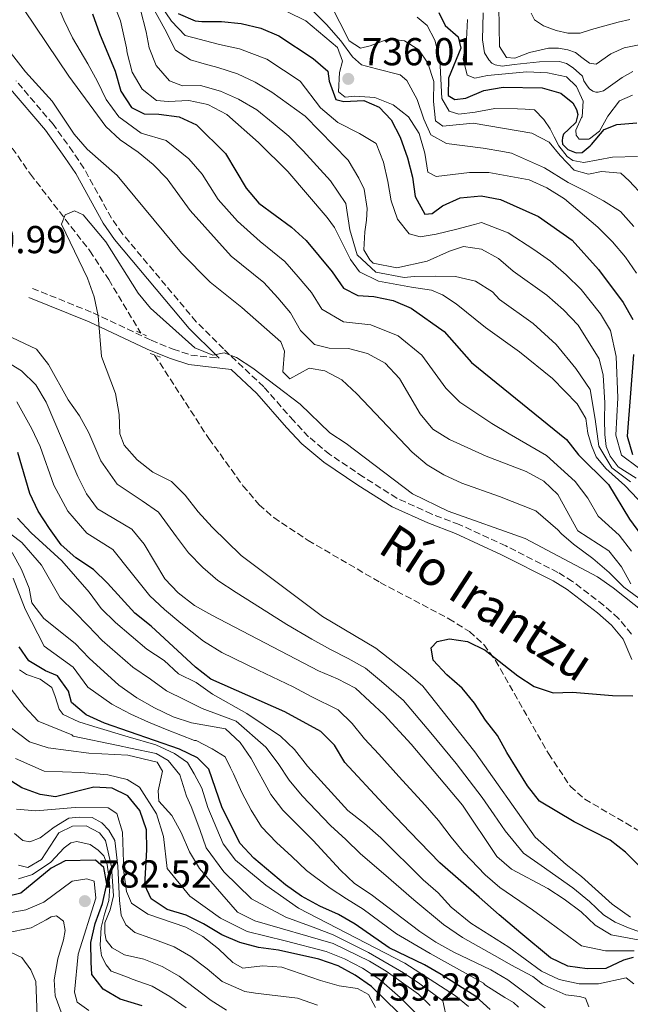
# Model space of a CAD drawing. Units: metres. Extents: x 576697 to 580133, y 4733485 to 4735837.
# Drawn here: x 577747 to 577904, y 4734245 to 4734498 of the extents above; entities that cross this region are included whole.
import ezdxf

# ---------------------------------------------------------------- set-up
doc = ezdxf.new("R2010")
doc.units = ezdxf.units.M
doc.header["$MEASUREMENT"] = 0
doc.linetypes.add('DGN Style 2', pattern=[1.7399219301090239, 1.043953158065414, -0.6959687720436097])
doc.linetypes.add('DGN Style 3', pattern=[2.435890702152634, 1.739921930109024, -0.6959687720436097])
for name, color, linetype, lineweight in [('Barranco lineal', 142, 'DGN Style 3', 13), ('Camino', 7, 'DGN Style 3', 0), ('Cota de punto acotado terreno', 7, 'Continuous', 0), ('Curva de nivel directora', 30, 'Continuous', 30), ('Curva de nivel intermedia', 30, 'Continuous', 0), ('Margen derecho', 7, 'Continuous', 0), ('Pontón-alcantarilla (pasos de agua)', 1, 'DGN Style 2', 0), ('Punto acotado terreno (símbolo)', 7, 'Continuous', 0), ('Texto de Cauce (lineal) pequeño', 142, 'Continuous', 0)]:
    doc.layers.add(name, color=color, linetype=linetype, lineweight=lineweight)
doc.styles.add('Style-Arial', font='arial.ttf')

# ---------------------------------------------------------------- blocks, each defined once
blk = doc.blocks.new('5PATER')
at = {"layer": 'Punto acotado terreno (símbolo)', "linetype": 'Continuous', "lineweight": 0}
h = blk.add_hatch(color=51, dxfattribs=at)
edge = h.paths.add_edge_path()
edge.add_ellipse((0, 0), major_axis=(-0.1095731443231308, -0.1110710700762829), ratio=0.9994222409660317, start_angle=0, end_angle=360)

msp = doc.modelspace()

# ---------------------------------------------------------------- linework, layer by layer
at = {"layer": 'Barranco lineal', "color": 142, "linetype": 'DGN Style 3', "lineweight": 13}
for points in [[(577696.7199999997, 4734537.539999999, 683.529999999999), (577703.3799999999, 4734526.15, 682.6399999999994), (577708.7400000002, 4734518.359999999, 682.429999999993), (577719.9299999997, 4734502.789999999, 682.4700000000012), (577735.4900000002, 4734478.960000001, 681.9400000000023), (577749.9100000003, 4734458.26, 680.6699999999983), (577765.2199999997, 4734438.51, 679.7700000000041), (577770.0800000001, 4734431.140000001, 679.320000000007), (577778.3499999996, 4734417.350000001, 678.4600000000064)], [(577781.8899999997, 4734411.720000001, 678.1000000000058), (577795.9000000004, 4734390.199999999, 676.7299999999959), (577804.6699999999, 4734378.08, 675.820000000007), (577808.8600000005, 4734373.210000001, 675.429999999993), (577812.5899999999, 4734369.869999999, 675.1199999999953), (577821.4500000002, 4734364.02, 674.5), (577840.04, 4734353.180000001, 673.8099999999977), (577857.6900000004, 4734343.859999999, 673.6300000000047), (577863.0499999998, 4734340.550000001, 673.4900000000052), (577866.75, 4734337.210000001, 673.320000000007), (577869.6900000004, 4734333.140000001, 673.1499999999943), (577883.3799999999, 4734309.16, 672.2100000000064), (577889.0099999999, 4734300.710000001, 671.5899999999965), (577892.7100000001, 4734297.439999999, 671.2599999999948), (577909.6399999997, 4734287.550000001, 670.279999999999)]]:
    msp.add_polyline3d(points, dxfattribs=at)
at = {"layer": 'Camino', "color": 7, "linetype": 'DGN Style 3', "lineweight": 0}
for points in [[(577904.7299999989, 4734339.869999999, 675.7899999999936), (577901.3999999985, 4734343.960000002, 675.7799999999991), (577897.61, 4734347.300000001, 675.7899999999936), (577889.5900000001, 4734353.480000001, 676.2100000000064), (577885.8099999981, 4734355.790000002, 676.4299999999931), (577872.3900000004, 4734362.59, 677.3600000000006), (577860.3799999984, 4734368.119999999, 678.3600000000006), (577853.2800000017, 4734370.810000001, 678.0399999999937), (577844.2800000006, 4734374.869999999, 678.3600000000006), (577835.6399999994, 4734380.37, 677.7200000000014), (577827.0499999997, 4734386.140000002, 677.6900000000024), (577821.579999998, 4734390.699999999, 677.820000000007), (577817.7299999989, 4734394.760000001, 678.0399999999937), (577810.030000001, 4734403.540000003, 679.0000000000001), (577799.6700000009, 4734413.27, 679.320000000007), (577792.6499999979, 4734420.279999999, 679.779999999999), (577773.5799999974, 4734442.950000001, 680.2799999999991), (577770.8000000013, 4734446.930000001, 680.5), (577763.7100000012, 4734459.770000001, 681.5599999999977), (577760.8700000005, 4734463.980000001, 681.5599999999977), (577755.7499999995, 4734471.100000001, 681.5599999999977), (577746.23, 4734482.290000003, 682.5200000000042)], [(577750.4099999998, 4734428.86, 681.1900000000024), (577766.0499999993, 4734422.590000001, 680.2200000000012), (577781.0199999983, 4734415.51, 678.779999999999), (577786.6499999987, 4734413.240000002, 679.2599999999949), (577791.2399999975, 4734411.700000001, 679.1199999999955), (577798.5699999989, 4734410.869999999, 679.100000000006)]]:
    msp.add_polyline3d(points, dxfattribs=at)
at = {"layer": 'Curva de nivel directora', "color": 30, "linetype": 'Continuous', "lineweight": 30, "flags": 128}
for points, elevation in [([(577787.9999999988, 4734499.619999999), (577792.3399999995, 4734497.699999999), (577794.0599999984, 4734497.540000001), (577799.1199999988, 4734497.51), (577804.1799999992, 4734497), (577809.3099999991, 4734495.830000001), (577813.9, 4734493.840000002), (577822.709999999, 4734488.020000001), (577826.5099999988, 4734484.76), (577826.8399999995, 4734482.16), (577828.6299999999, 4734477.450000001), (577830.6300000004, 4734477.000000002), (577835.7899999992, 4734477.180000001), (577839.7900000003, 4734475.460000002), (577842.859999999, 4734472.230000002), (577845.13, 4734467.770000001), (577847.0900000003, 4734462.5), (577848.3499999987, 4734457.510000001), (577849.0700000006, 4734452.52), (577851.5499999995, 4734447.980000001), (577853.4299999992, 4734448.119999999), (577856.0399999999, 4734450.09), (577860.5899999986, 4734452.16), (577866.0599999981, 4734452.66), (577870.9699999987, 4734451.730000001), (577880.7999999991, 4734447.400000001), (577889.4800000004, 4734441.279999999), (577896.2599999999, 4734433.76), (577902.63, 4734425.230000001), (577905.129999999, 4734420.900000001)], 725.0000000000001), ([(577855.1199999991, 4734499.880000001), (577856.7899999988, 4734496.52), (577860.1100000002, 4734493.609999999), (577860.7499999994, 4734490.710000004), (577857.6299999993, 4734482.970000002), (577857.5399999997, 4734478.510000001), (577859.2799999987, 4734477.460000002), (577862.0700000004, 4734477.820000002), (577866.7199999996, 4734479.770000001), (577871.6599999993, 4734480.650000002), (577881.72, 4734480.480000002), (577886.5199999989, 4734479.070000002), (577889.6799999994, 4734476.580000003), (577890.6099999994, 4734474.940000001), (577890.9600000002, 4734473.62), (577890.4100000003, 4734471.539999999), (577888.6199999999, 4734469.850000001), (577887.2299999996, 4734468.510000001)], 750.0000000000001), ([(577765.9199999997, 4734499.500000001), (577767.6799999988, 4734494.460000001), (577771.7099999988, 4734484.789999999), (577773.1900000006, 4734479.59), (577775.9800000002, 4734475.45), (577779.19, 4734473.760000001), (577783.0099999999, 4734473.710000002), (577788.190000001, 4734473.03)], 700.0000000000001), ([(577788.190000001, 4734473.03), (577792.7300000007, 4734470.949999999), (577800.1600000004, 4734463.580000003), (577805.5099999993, 4734454.620000001), (577808.7599999993, 4734450.810000002), (577817.1799999991, 4734444.660000001), (577820.9299999997, 4734441.150000001), (577827.6199999996, 4734433.100000001), (577830.5900000002, 4734428.95), (577834.2200000001, 4734427.01), (577838.42, 4734426.75), (577843.3300000007, 4734425.789999999), (577848.0400000003, 4734423.78), (577856.4800000002, 4734417.74), (577863.5500000002, 4734409.780000002), (577888.0399999988, 4734389.99), (577891.1199999988, 4734386.050000003), (577898.8100000002, 4734378.37), (577904.2100000003, 4734369.460000001), (577907.3399999996, 4734365.310000002)], 700.0000000000001), ([(577887.2299999996, 4734468.510000001), (577886.9900000005, 4734467.67), (577886.919999999, 4734466.840000001), (577887.0099999984, 4734466.020000001), (577888.3600000007, 4734464.630000004), (577890.5299999987, 4734463.750000002), (577892.0199999998, 4734463.850000001), (577894.0699999993, 4734465.54), (577894.4699999995, 4734465.930000001), (577897.6900000003, 4734469.750000001), (577901.0099999995, 4734471.029999999), (577906.1199999992, 4734471.480000001)], 750.0000000000001), ([(577905.2499999997, 4734411.880000002), (577903.6699999995, 4734390.810000001), (577905.0300000006, 4734386.15)], 725.0000000000001), ([(577905.1799999982, 4734256.650000001), (577902.6599999992, 4734255.970000002), (577898.1299999984, 4734253.87), (577893.3399999985, 4734253.730000001), (577888.3899999997, 4734254.460000004), (577883.8700000001, 4734256.640000002), (577876.2399999994, 4734262.949999999), (577870.7000000004, 4734267.680000001), (577865.4900000002, 4734272.240000002), (577855.4099999996, 4734281.050000003), (577847.6699999992, 4734289.060000001), (577840.7600000004, 4734296.250000002), (577830.9099999998, 4734306.850000001), (577828.2399999987, 4734311.300000001), (577824.7099999995, 4734314.850000001), (577815.4199999999, 4734319.890000001), (577796.4099999998, 4734328.320000002), (577792.4699999992, 4734331.400000002), (577780.9800000003, 4734341.920000001), (577776.7899999993, 4734345.300000001), (577769.7899999988, 4734353.050000002), (577766.1799999991, 4734356.51), (577761.6199999992, 4734359.550000002), (577757.8599999996, 4734362.84), (577754.7899999984, 4734367.109999999), (577751.8699999994, 4734371.560000001), (577749.7900000006, 4734376.11), (577746.6900000004, 4734386.66)], 700.0000000000001), ([(577910.7300000003, 4734276.330000003), (577903.2200000001, 4734283.820000002), (577899.2699999984, 4734286.890000001), (577890.0300000003, 4734291.609999999), (577881.0800000007, 4734296.949999999), (577877.9499999991, 4734300.830000003), (577872.6099999994, 4734309.41), (577870.2800000003, 4734313.84), (577867.1299999988, 4734317.720000001), (577864.2999999989, 4734322.15), (577861.0999999981, 4734325.99), (577857.190000001, 4734329.41), (577853.6399999993, 4734333.230000001), (577853.1099999996, 4734336.34), (577854.6999999988, 4734337.980000001), (577857.8599999994, 4734338.670000001), (577862.5499999988, 4734337.990000002), (577867.0500000004, 4734335.79), (577875.4399999991, 4734329.140000002), (577879.6500000001, 4734326.460000004), (577884.5899999999, 4734324.810000001), (577889.5900000001, 4734324.940000001), (577899.8299999994, 4734324.12), (577905.1, 4734324.039999999)], 675.0000000000001), ([(577868.3600000002, 4734243.300000003), (577864.6699999999, 4734246.670000001), (577855.7400000005, 4734252.310000001), (577851.3999999998, 4734254.830000001), (577842.2899999992, 4734259.199999999), (577833.5999999987, 4734265.27), (577829.2699999993, 4734267.78), (577824.4700000002, 4734269.91), (577819.7199999982, 4734272.490000002), (577815.6300000001, 4734275.37), (577807.4699999995, 4734282.210000004), (577803.9199999999, 4734286.03), (577799.2699999987, 4734295.210000002), (577795.9000000001, 4734305.140000001), (577792.9400000008, 4734308.04), (577788.3299999996, 4734310.279999999), (577769.0199999999, 4734316.990000002), (577764.3099999981, 4734319.130000001), (577760.4700000003, 4734322.32), (577759.6999999991, 4734325.250000001), (577756.9000000008, 4734329.130000001), (577753.7600000004, 4734330.480000001), (577749.4699999987, 4734333.050000002), (577746.9999999988, 4734336.619999999)], 725.0000000000001), ([(577844.6899999997, 4734242.54), (577837.7599999984, 4734249.210000002), (577833.5699999996, 4734252.109999999), (577829.22, 4734254.560000001), (577824.2099999987, 4734256.250000001), (577813.7799999993, 4734258.54), (577808.6599999985, 4734259.220000002), (577803.8399999995, 4734260.529999999), (577799.1999999993, 4734262.510000002), (577794.53, 4734265.359999999), (577790.0300000005, 4734267.550000002), (577785.169999999, 4734269.040000001), (577781.0299999994, 4734271.820000002), (577779.3699999988, 4734275.300000002), (577779.8799999984, 4734284.350000001), (577779.8099999991, 4734289.57), (577778.1199999994, 4734294.550000001), (577774.999999999, 4734298.27), (577770.9299999988, 4734300.25), (577766.2500000005, 4734300.500000001), (577756.3899999988, 4734298.04), (577752.3999999991, 4734298.630000002), (577747.6899999996, 4734300.34), (577734.0599999994, 4734308.9)], 750.0000000000001), ([(577778.7299999995, 4734244.260000002), (577773.0700000001, 4734245.939999999), (577768.6399999999, 4734248.550000001), (577765.7400000008, 4734252.29), (577765.5300000008, 4734255.470000001), (577765.4500000003, 4734260.550000002), (577766.5900000002, 4734265.42), (577768.4900000001, 4734270.58), (577769.619999999, 4734275.59), (577768.8599999989, 4734279.880000001), (577766.6900000008, 4734281.740000002), (577758.8499999997, 4734281.54), (577755.2699999991, 4734279.680000001), (577747.4399999992, 4734273.2), (577743.579999999, 4734272.279999999)], 775.0000000000001)]:
    msp.add_lwpolyline(points, dxfattribs=dict(at, elevation=elevation))
at = {"layer": 'Curva de nivel intermedia', "color": 30, "linetype": 'Continuous', "lineweight": 0, "flags": 128}
for points, elevation in [([(577756.57, 4734502.730000001), (577758.500000001, 4734497.960000001), (577760.7699999998, 4734493.369999997), (577764.6900000003, 4734486.650000001), (577767.2300000017, 4734482.109999999), (577769.4600000002, 4734477.5), (577772.6699999999, 4734472.980000001), (577778.4299999999, 4734468.84), (577784.8700000017, 4734466.900000001), (577790.7100000001, 4734462.24)], 695), ([(577770.5000000017, 4734504.49), (577773.0900000001, 4734497.730000001), (577774.6900000006, 4734490.789999999), (577774.8200000002, 4734489.499999999), (577776.1400000012, 4734484.53), (577778.6600000003, 4734480.09), (577782.3600000016, 4734477.179999999), (577785.3800000014, 4734476.960000002), (577790.7600000014, 4734477.21), (577795.6400000008, 4734476.199999999), (577800.5400000004, 4734473.59), (577808.690000002, 4734466.38), (577816.2100000012, 4734458.91), (577826.35, 4734447.079999999), (577828.260000001, 4734444.5), (577832.3600000005, 4734436.270000001), (577834.7300000021, 4734433.149999999), (577839.5700000012, 4734430.74), (577848.0500000013, 4734429.210000001), (577853.2000000012, 4734428.449999999), (577856.0399999999, 4734427.170000001), (577859.5500000014, 4734424.899999999), (577867.1599999999, 4734418.779999999), (577875.9000000019, 4734412.529999998), (577884.4000000021, 4734405.689999999), (577890.7700000001, 4734399.170000001), (577892.9800000008, 4734395.38), (577893.5400000018, 4734391.58), (577894.4100000013, 4734388.439999999), (577895.6200000005, 4734385.480000001), (577898.1500000008, 4734382.529999999), (577903.0200000012, 4734378.119999999), (577908.0000000012, 4734372.939999999)], 705), ([(577748.2900000007, 4734500.580000001), (577759.7800000019, 4734483.449999998), (577769.3600000018, 4734470.509999999), (577773.0000000007, 4734467.08), (577777.6800000012, 4734463.92), (577781.5599999992, 4734460.77), (577785.1500000012, 4734457.050000001), (577791.0400000009, 4734448.87), (577801.5900000009, 4734437.17), (577810.0600000002, 4734430.4), (577813.650000002, 4734426.439999999), (577816.9400000023, 4734422.57), (577819.4600000011, 4734418.050000001), (577823.1300000013, 4734414.439999999), (577826.8399999995, 4734413.509999999), (577831.8799999999, 4734413.410000001), (577836.7200000013, 4734412.15), (577841.2699999998, 4734409.59), (577844.9600000002, 4734405.65), (577850.3400000002, 4734396.56), (577853.6200000015, 4734392.599999999), (577857.8799999994, 4734389.970000001), (577867.3299999998, 4734385.690000001), (577877.6299999995, 4734381.759999999), (577882.1400000001, 4734379.289999999), (577885.77, 4734375.84), (577890.900000002, 4734366.449999999), (577898.8900000006, 4734361.329999999), (577902.1400000005, 4734357.25), (577904.6100000005, 4734352.810000001)], 690), ([(577778.2900000014, 4734500.569999999), (577779.7399999998, 4734494.92), (577780.5300000011, 4734490.730000001), (577782.3400000016, 4734486.189999999), (577785.7200000011, 4734482.259999999), (577789.0500000016, 4734480.989999999), (577793.6900000018, 4734481.05), (577798.8500000006, 4734479.640000001), (577803.5300000011, 4734477.55), (577808.2000000003, 4734474.82), (577812.4299999994, 4734471.409999999), (577816.4600000016, 4734468.029999999), (577820.190000002, 4734464.270000001), (577827.2500000009, 4734456.57), (577831.130000001, 4734450.73), (577832.1600000014, 4734443.970000001), (577834.0800000015, 4734437.54), (577838.8700000015, 4734433.050000002)], 710.0000000000001), ([(577781.3300000012, 4734501.329999999), (577784.5600000012, 4734495.580000001), (577787.3000000014, 4734490.149999999), (577791.1400000014, 4734487.720000001), (577794.6399999995, 4734486.609999998), (577798.1599999999, 4734485.699999999), (577803.3000000009, 4734484.09), (577807.8099999992, 4734481.92), (577812.1100000018, 4734479.369999999), (577820.6799999994, 4734473.199999999), (577831.7800000015, 4734461.829999999), (577834.5199999996, 4734457.27), (577835.9099999999, 4734454.390000001), (577836.6400000008, 4734449.429999999), (577836.5200000001, 4734446.440000001), (577836.0700000008, 4734443.449999999), (577835.8000000004, 4734438.81), (577837.3400000005, 4734436.179999999), (577838.1800000009, 4734435.359999998), (577844.3299999998, 4734434.12), (577852.0999999993, 4734435.899999999), (577857.8600000016, 4734438.470000001), (577861.4600000002, 4734439.63), (577866.1200000006, 4734438.970000001), (577870.4600000014, 4734436.539999999), (577874.2600000012, 4734433.279999999), (577882.9600000004, 4734427.079999999), (577887.2699999999, 4734423.359999999), (577890.9900000015, 4734419.41), (577896.4200000007, 4734410.749999999), (577897.4600000001, 4734406.56), (577897.9000000004, 4734399.439999999), (577897.7999999998, 4734395.119999998), (577897.8500000013, 4734391.31), (577898.2300000011, 4734388.17)], 715.0000000000001), ([(577783.3099999994, 4734501.949999998), (577786.2799999999, 4734497.599999999), (577789.8200000004, 4734493.92), (577798.6400000005, 4734491.600000001), (577803.7400000012, 4734490.539999999), (577810.8500000013, 4734487.880000001), (577819.4400000012, 4734482.23), (577824.6500000014, 4734475.33), (577829.1399999995, 4734471.519999999), (577834.6600000004, 4734468.73), (577839.0100000001, 4734466.140000001), (577840.9000000011, 4734461.36), (577841.9699999995, 4734456.4), (577842.8700000002, 4734451.439999998), (577844.4400000017, 4734446.659999999), (577847.4800000014, 4734442.890000001), (577850.3100000012, 4734442.100000001), (577854.4400000018, 4734442.83), (577859.4000000017, 4734444.06), (577864.3500000003, 4734445.289999999), (577866.0900000016, 4734445.820000002), (577873.0099999994, 4734443.119999998), (577879.5700000019, 4734438.9), (577883.9000000014, 4734435.83), (577887.8900000014, 4734432.32), (577891.7699999993, 4734428.560000001), (577896.8099999996, 4734422.32), (577899.3800000001, 4734418.029999998), (577900.8300000008, 4734411.31), (577901.2000000017, 4734400.67), (577900.7600000014, 4734391.059999999), (577902.1500000017, 4734385.92), (577906.5300000004, 4734382.710000001)], 720), ([(577816.1100000007, 4734500), (577820.9000000006, 4734497.689999999), (577828.9900000021, 4734490.869999999), (577830.2900000006, 4734487.319999999), (577829.5500000007, 4734484.460000001), (577829.2900000016, 4734479.42), (577830.9800000013, 4734478.109999998), (577833.4800000002, 4734478.37), (577838.6500000003, 4734478.01), (577843.3200000017, 4734476.099999999), (577847.2900000014, 4734472.980000001), (577850.100000001, 4734468.710000002), (577851.5100000014, 4734463.699999998), (577852.3200000006, 4734458.760000001), (577854.4000000015, 4734457.63), (577863.0400000005, 4734458.699999998), (577868.0400000006, 4734458.680000001), (577878.3899999995, 4734456.82), (577882.9300000013, 4734454.730000001), (577887.5200000004, 4734451.869999999), (577896.0899999999, 4734444.599999999), (577899.8400000005, 4734440.869999998), (577903.170000001, 4734436.869999999), (577906.040000001, 4734432.779999998)], 730), ([(577822.7500000015, 4734500.21), (577826.2000000003, 4734496.779999998), (577829.9100000006, 4734492.61), (577832.87, 4734488.42), (577835.2200000016, 4734486.390000001), (577839.0500000003, 4734485.369999998), (577845.13, 4734483.800000001), (577846.8900000014, 4734482.33), (577849.5300000011, 4734477.480000001), (577851.260000001, 4734472.449999998), (577853.0600000004, 4734468.41), (577857.0800000015, 4734466.15), (577866.5400000007, 4734464.970000001), (577871.6100000002, 4734464.13), (577873.8200000008, 4734463.66), (577882.3600000015, 4734459.920000001), (577888.4000000008, 4734456.09), (577893.0700000002, 4734453.84), (577897.5800000008, 4734451.42), (577901.9400000017, 4734448.67), (577905.3900000005, 4734444.75)], 735.0000000000001), ([(577907.8899999994, 4734452.58), (577904.1299999999, 4734456.57), (577902.0199999998, 4734458.519999999), (577897.0399999998, 4734458.959999999), (577893.6500000014, 4734458.220000001), (577889.97, 4734459.33), (577886.3400000001, 4734463.019999999), (577883.5500000005, 4734466.460000001), (577879.1100000015, 4734468.77), (577863.9300000002, 4734471.38), (577856.1900000019, 4734470.619999998), (577854.2800000008, 4734471.99), (577853.7700000012, 4734476.960000002), (577853.8600000006, 4734482.100000001), (577852.2500000013, 4734486.83), (577850.0000000005, 4734490.289999997), (577846.3100000002, 4734492.560000001), (577842.2100000009, 4734493.100000001), (577837.4200000009, 4734491.26), (577834.9700000011, 4734490.71), (577832.0600000009, 4734492.599999999), (577827.1900000004, 4734502)], 740.0000000000001), ([(577866.5499999997, 4734499.800000001), (577866.4100000013, 4734492.84), (577866.8700000016, 4734489.439999999), (577867.9700000014, 4734487.720000001), (577868.8200000006, 4734486.820000002), (577869.6499999999, 4734486.42), (577871.4000000001, 4734486.029999999), (577874.5400000005, 4734486.49), (577881.0800000007, 4734487.17), (577886.2199999995, 4734487.239999999), (577887.9699999995, 4734486.77), (577889.7199999996, 4734485.640000001), (577892.1600000004, 4734483.52), (577892.5100000014, 4734482.279999999), (577893.3600000008, 4734480.96), (577893.9500000009, 4734480.23), (577894.7900000013, 4734479.579999999), (577895.54, 4734479.34), (577896.2000000017, 4734479.349999999), (577897.5200000004, 4734479.699999999), (577902.3600000018, 4734483.17), (577905.0700000009, 4734484.699999999)], 760), ([(577907.1299999994, 4734491.609999998), (577902.8300000012, 4734490.8), (577899.4500000017, 4734489.26), (577895.6800000009, 4734486.550000001), (577893.9300000007, 4734486.859999998), (577891.9200000013, 4734488.24), (577890.3299999998, 4734489.539999999), (577888.3300000017, 4734490.259999999), (577885.9199999998, 4734490.720000002), (577883.3800000007, 4734490.71), (577878.4900000001, 4734489.559999999), (577874.7300000004, 4734488.130000001), (577872.5700000013, 4734488.31), (577870.7699999998, 4734491.09), (577870.610000001, 4734501.37)], 765.0000000000001), ([(577878.9000000014, 4734499.73), (577879.7599999997, 4734498.01), (577882.1, 4734496.470000001), (577885.35, 4734495.27), (577888.3499999995, 4734494.57), (577891.500000001, 4734494.529999998), (577894.4699999995, 4734495.489999999), (577901.3200000002, 4734497.409999999), (577904.3600000001, 4734498.06)], 770), ([(577849.5500000012, 4734498.619999998), (577852.1500000008, 4734496.499999999), (577854.110000001, 4734492.720000001), (577855.3400000003, 4734487.849999999), (577855.6700000011, 4734482.789999999), (577855.9100000003, 4734477.739999999)], 745), ([(577862.5300000008, 4734498.050000001), (577862.2200000002, 4734492.880000001), (577861.3500000007, 4734487.920000001), (577862.4000000014, 4734483.759999999), (577864.3900000006, 4734482.970000001), (577867.6900000019, 4734483.67), (577877.7900000005, 4734484.59), (577883.0900000001, 4734484.329999999), (577888.0099999999, 4734483.279999998), (577890.6300000015, 4734480.859999999), (577892.2800000012, 4734477.02), (577892.0399999998, 4734473.05), (577891.89, 4734472.8), (577890.4400000017, 4734469.55), (577890.4600000017, 4734468.309999999), (577891.3100000012, 4734467.240000002), (577893.7899999999, 4734467.279999998), (577893.9300000007, 4734467.359999999), (577896.480000001, 4734469.330000001), (577898.6700000016, 4734473.15), (577901.6700000011, 4734477.130000002), (577905.0400000018, 4734478.630000001)], 755), ([(577742.3099999995, 4734492.699999999), (577748.6700000007, 4734484.630000001), (577755.4800000014, 4734477.050000001), (577761.1800000012, 4734468.539999999), (577764.5300000017, 4734464.699999999), (577772.2499999997, 4734457.890000001), (577788.8400000016, 4734437.92), (577796.2000000018, 4734430.499999999), (577804.3400000002, 4734423.99), (577814.3899999995, 4734415.119999998), (577815.3500000007, 4734412.73), (577814.9000000014, 4734407.4), (577816.7099999997, 4734405.579999999), (577821.75, 4734408.319999999), (577825.7599999999, 4734407.67), (577830.160000001, 4734405.3), (577833.9600000008, 4734401.75), (577848.2800000017, 4734386.759999999), (577852.1100000005, 4734383.48), (577856.410000001, 4734380.92), (577861.0600000002, 4734378.75), (577870.7699999998, 4734375.33), (577880.0700000003, 4734371.609999998), (577885.77, 4734366.710000001), (577886.7400000001, 4734365.689999999), (577889.8100000012, 4734363.039999999), (577894.8200000003, 4734359.4), (577899.0300000014, 4734355.75), (577902.7999999999, 4734351.98), (577906.6700000013, 4734349.109999999)], 685.0000000000001), ([(577855.9100000003, 4734477.739999999), (577857.7800000011, 4734474.449999999), (577860.28, 4734473.66), (577864.5000000001, 4734474.220000002), (577869.5400000004, 4734475.12), (577875.4200000013, 4734475.089999998), (577877.3400000012, 4734474.99), (577879.7400000017, 4734474.78), (577882.1900000017, 4734472.33), (577883.7899999997, 4734469.95), (577884.8200000001, 4734467.890000002), (577886.0100000014, 4734465.59), (577888.2100000009, 4734462.8), (577889.6400000014, 4734461.74), (577892.4600000001, 4734461.289999999), (577899.9000000008, 4734462.640000001), (577906.28, 4734462.819999999)], 745), ([(577790.7100000001, 4734462.24), (577794.1200000009, 4734458.289999999), (577798.2800000006, 4734451.739999999), (577803.2500000016, 4734446.13), (577809.1400000014, 4734440.959999999), (577815.4900000015, 4734435.77), (577818.8900000012, 4734431.869999999), (577822.280000002, 4734427.84), (577825.02, 4734423.5), (577830.530000002, 4734420.26), (577837.5700000006, 4734419.449999998), (577844.6500000017, 4734416.679999999), (577850.7200000002, 4734411.689999999), (577856.9400000006, 4734403.17), (577860.5300000004, 4734399.62), (577868.8200000006, 4734394.13), (577873.2199999995, 4734391.449999998), (577882.8300000008, 4734385.88), (577890.2100000014, 4734379.179999999), (577893.4900000005, 4734374.91), (577896.1500000003, 4734370.27), (577901.5500000004, 4734365.399999999), (577904.74, 4734361.279999999)], 695), ([(577904.4900000021, 4734267.069999999), (577899.7500000012, 4734270.390000001), (577891.9000000012, 4734277.500000001), (577887.9500000017, 4734280.580000001), (577879.9500000018, 4734287.659999999), (577864.3900000006, 4734309.640000001), (577850.9700000006, 4734326.480000001), (577847.230000001, 4734329.8), (577838.8600000005, 4734336.289999999), (577825.1600000008, 4734344.42), (577804.1800000014, 4734360.12), (577796.7699999998, 4734367.38), (577793.1500000008, 4734371.34), (577789.8099999992, 4734375.679999999), (577786.2599999999, 4734379.189999998), (577781.4500000019, 4734381.56), (577777.3700000005, 4734384.789999999), (577774.0800000003, 4734388.539999999), (577772.9200000003, 4734391.439999999), (577772.7600000015, 4734396.439999999), (577771.8300000017, 4734401.779999999), (577768.2400000021, 4734411.33), (577767.3500000002, 4734421.789999999), (577766.350000001, 4734426.679999999), (577764.5800000008, 4734431.519999998), (577757.9600000002, 4734445.359999998), (577758.8699999999, 4734447.789999999), (577761.2700000005, 4734448.81), (577763.480000001, 4734447.810000001), (577769.3500000007, 4734440.84), (577777.6800000012, 4734427.66), (577780.8200000017, 4734423.769999999), (577792.3100000004, 4734413.59), (577796.9300000005, 4734411.679999999), (577799.860000001, 4734412.28), (577803.0199999993, 4734411.079999999), (577807.2000000012, 4734408.33), (577819.4299999999, 4734399.109999998), (577827.0700000019, 4734391.720000001), (577831.2100000015, 4734388.92), (577848.3399999997, 4734376.029999999), (577857.5100000007, 4734371.51), (577877.4000000015, 4734364.489999999), (577895.9600000002, 4734354.65), (577900.0700000008, 4734351.800000001), (577908.37, 4734345.189999999)], 680), ([(577838.8700000015, 4734433.050000002), (577846.1900000017, 4734431.659999999), (577848.8000000002, 4734431.960000001), (577854.2699999998, 4734432.05), (577859.4100000006, 4734431.960000001), (577864.5700000017, 4734430.710000001), (577868.9200000013, 4734427.949999998), (577870.7100000016, 4734426.029999998), (577879.4300000012, 4734419.810000001), (577885.3900000001, 4734414.400000001), (577890.4100000003, 4734408.220000001), (577894.1200000007, 4734402.859999998), (577895.3900000004, 4734395.25), (577896.3200000001, 4734388.300000001), (577899.7199999999, 4734382.720000001), (577904.5000000009, 4734379.060000001)], 710.0000000000001), ([(577772.280000001, 4734378.460000002), (577768.0900000001, 4734384.480000001), (577764.9899999999, 4734391.689999999), (577762.5300000011, 4734396.039999999), (577759.65, 4734400.160000001), (577754.6100000018, 4734409.31), (577751.5000000005, 4734413.23), (577743.6799999997, 4734416.890000001)], 685.0000000000001), ([(577912.0600000003, 4734260.17), (577899.5000000009, 4734262.480000001), (577895.3700000001, 4734264.999999999), (577891.7500000015, 4734268.449999998), (577887.4400000019, 4734271.680000001), (577883.2399999999, 4734274.4), (577873.85, 4734279.4), (577870.0999999992, 4734282.699999999), (577861.2600000014, 4734295.869999999), (577848.0400000003, 4734311.609999999), (577841.0199999996, 4734319.109999998), (577833.6600000013, 4734325.949999998), (577828.9800000008, 4734328.38), (577824.1399999994, 4734330.430000001), (577796.610000001, 4734344.750000001), (577792.1900000019, 4734347.27), (577787.9600000008, 4734350.52), (577784.540000001, 4734354.17), (577779.2100000001, 4734363.05), (577776.0300000017, 4734366.91), (577767.2000000004, 4734372.119999998), (577764.3400000016, 4734375.96), (577762.0900000008, 4734380.42), (577753.9700000006, 4734399.56), (577751.2700000004, 4734404.079999999), (577747.6500000015, 4734407.689999999), (577734.6500000017, 4734415.51)], 690), ([(577905.4100000006, 4734258.400000001), (577902.4900000015, 4734258.359999998), (577898.0999999995, 4734258.41), (577891.880000001, 4734259.730000001), (577883.7000000003, 4734265.720000002), (577879.2600000012, 4734268.939999999), (577870.8600000015, 4734274.74), (577867.0500000004, 4734277.99), (577861.5300000019, 4734283.71), (577858.2800000019, 4734287.640000001), (577855.0000000006, 4734291.939999999), (577851.6000000008, 4734295.890000001), (577844.8200000017, 4734303.220000001), (577839.6400000004, 4734309.01), (577835.9700000002, 4734312.98), (577832.8000000007, 4734316.909999999), (577829.1900000009, 4734320.4), (577822.2300000006, 4734323.829999999), (577817.5600000012, 4734326.310000001), (577808.5600000002, 4734330.650000001), (577799.1900000003, 4734335.140000001), (577794.5400000013, 4734338.079999999), (577788.6400000004, 4734342.71), (577784.4699999995, 4734346.220000002), (577780.6600000006, 4734349.730000001), (577775.8799999997, 4734355.75), (577771.1100000021, 4734361.710000001), (577764.4100000008, 4734365.84), (577759.5700000017, 4734371.529999998), (577755.9400000018, 4734378.27), (577752.4400000015, 4734388.140000001), (577750.3200000003, 4734392.74), (577746.3900000008, 4734399.699999998)], 695), ([(577898.2300000011, 4734388.17), (577899.2599999994, 4734385.699999999), (577901.2900000013, 4734382.909999999), (577905.9800000006, 4734379.99)], 715.0000000000001), ([(577908.9500000011, 4734262.51), (577903.9800000001, 4734264.349999999), (577900.5800000004, 4734265.759999999), (577897.5600000006, 4734267.689999999), (577893.9000000017, 4734271.099999999), (577889.6700000004, 4734274.590000001), (577881.520000001, 4734280.319999999), (577876.9000000008, 4734283.529999999), (577872.1900000013, 4734289.3), (577869.3500000006, 4734293.410000001), (577866.2700000004, 4734297.880000001), (577859.6100000017, 4734306.58), (577853.1000000007, 4734314.529999998), (577846.0000000017, 4734322.800000001), (577840.3199999998, 4734327.689999999), (577836.2600000009, 4734331.119999998), (577831.7700000004, 4734333.609999998), (577827.2000000017, 4734335.91), (577822.4299999995, 4734338.579999999), (577815.99, 4734342.390000001), (577807.5499999999, 4734347.689999999), (577802.8800000006, 4734350.58), (577798.1800000002, 4734353.689999999), (577794.2900000009, 4734357.070000002), (577790.6500000019, 4734360.779999999), (577787.5600000006, 4734364.9), (577782.9200000004, 4734371.289999999), (577778.7400000007, 4734374.230000001), (577772.280000001, 4734378.460000002)], 685.0000000000001), ([(577905.3900000005, 4734249.890000001), (577903.380000001, 4734251.449999999), (577896.2599999999, 4734249.919999998), (577891.2599999997, 4734249.880000001), (577886.0899999997, 4734251.019999999), (577881.5600000012, 4734253.159999999), (577873.1400000014, 4734259.349999999), (577863.4000000004, 4734265.489999998), (577858.3100000009, 4734269.630000001), (577854.9200000003, 4734273.31), (577851.0900000012, 4734276.67), (577840.1600000013, 4734287.519999999), (577835.9900000005, 4734291.210000001), (577831.6400000007, 4734294.499999999), (577821.2600000005, 4734305.949999998), (577817.9800000016, 4734310.230000001), (577814.3200000003, 4734313.639999999), (577805.7000000014, 4734319.509999999), (577796.8600000013, 4734324.46), (577792.6300000001, 4734327.41), (577788.0400000013, 4734329.71), (577784.3300000009, 4734333.069999999), (577779.9299999998, 4734336.069999999), (577771.8400000007, 4734342.859999999), (577768.1400000014, 4734346.499999999), (577765.03, 4734350.71), (577757.9700000014, 4734358.749999999), (577750.1399999993, 4734366), (577746.5499999997, 4734369.730000001)], 705), ([(577794.15, 4734320.749999999), (577789.6700000007, 4734323.029999999), (577784.9400000012, 4734325.3), (577780.8200000017, 4734328.269999999), (577776.32, 4734331.409999999), (577768.4299999998, 4734338.279999999), (577764.7700000008, 4734341.99), (577761.2700000005, 4734345.66), (577757.5399999999, 4734349.21), (577752.8100000003, 4734357.649999999), (577747.6800000007, 4734363.460000001), (577741.9100000015, 4734367.8)], 710.0000000000001), ([(577882.5300000013, 4734243.759999998), (577872.8700000008, 4734250.980000001), (577868.5500000003, 4734253.499999999), (577858.9900000005, 4734258.090000001), (577854.3900000004, 4734260.649999999), (577850.2199999995, 4734263.41), (577837.6800000002, 4734272.92), (577833.4199999999, 4734275.699999999), (577829.780000001, 4734279.13), (577822.7400000002, 4734286.819999999), (577814.9800000018, 4734294.58), (577811.8600000015, 4734298.67), (577806.8200000012, 4734307.890000001), (577803.9300000012, 4734311.970000001), (577800.1400000004, 4734315.49), (577791.440000001, 4734317.05), (577786.7100000014, 4734318.639999999), (577781.85, 4734320.890000001), (577777.3200000013, 4734323.470000001), (577772.7100000002, 4734326.750000001), (577765.0200000011, 4734333.710000001), (577761.4000000001, 4734337.48), (577753.3400000001, 4734343.939999999), (577750.3000000002, 4734347.909999999), (577749.5700000017, 4734351.76), (577747.6500000015, 4734356.559999999), (577745.2300000008, 4734360.929999999)], 715.0000000000001), ([(577780.3700000001, 4734317.230000001), (577775.740000001, 4734319.34), (577770.8700000006, 4734321.869999999), (577764.7300000006, 4734326.21), (577760.9599999997, 4734331.42), (577753.4899999998, 4734336.829999999), (577748.5900000003, 4734346.36), (577745.4900000001, 4734354.34)], 720), ([(577862.7300000021, 4734244.050000001), (577859.4599999997, 4734246.800000001), (577846.3799999994, 4734255.259999998), (577818.9699999995, 4734269.359999998), (577810.5400000006, 4734275.27), (577802.7100000008, 4734281.699999998), (577799.5400000013, 4734285.909999999), (577795.650000002, 4734295.3), (577794.0600000005, 4734300.239999999), (577792.1100000015, 4734303.939999999), (577790.4100000005, 4734306.9), (577787.0600000002, 4734309.17), (577782.2200000008, 4734311.42), (577775.0599999994, 4734313.469999999), (577766.2300000003, 4734316.16), (577762.3600000013, 4734317.300000001), (577758.3500000014, 4734319.23), (577757.3400000011, 4734320.55), (577756.2999999995, 4734323.850000001), (577755.4299999999, 4734326.149999999), (577752.4200000014, 4734328.269999999), (577748.9200000011, 4734329.539999999), (577747.0800000017, 4734330.67)], 730), ([(577857.2699999993, 4734240.42), (577856.1600000006, 4734245.569999998), (577850.2400000019, 4734249.909999999), (577846.0300000008, 4734252.750000001), (577837.0300000019, 4734257.949999999), (577832.3600000005, 4734260.29), (577827.89, 4734262.529999999), (577822.7800000004, 4734264.51), (577815.7500000009, 4734267.050000001), (577806.8800000015, 4734271.79), (577799.7200000001, 4734278.770000001), (577795.2100000017, 4734284.91), (577793.5800000001, 4734289.640000001), (577791.3400000003, 4734295.57), (577790.1400000001, 4734298.21), (577788.4000000011, 4734303.65), (577785.3600000013, 4734307.42), (577782.3500000006, 4734309.199999998), (577775.7000000008, 4734310.59), (577772.5300000013, 4734311.240000002), (577760.9000000017, 4734313.65), (577760.5599999997, 4734314.019999999), (577751.8800000005, 4734317.539999999), (577748.3500000011, 4734321.300000002), (577744.9600000004, 4734325.720000001)], 735.0000000000001), ([(577893.7300000017, 4734244.029999998), (577892.8700000013, 4734246.179999999), (577891.3700000015, 4734246.65), (577887.8800000001, 4734247.100000001), (577883.2100000008, 4734249.179999999), (577881.8699999996, 4734249.829999999), (577879.3500000006, 4734251.77), (577873.6599999999, 4734254.829999999), (577870.8400000012, 4734256.430000001), (577861.200000001, 4734261.789999999), (577856.3500000006, 4734265.140000001), (577848.6600000015, 4734271.550000001), (577840.8400000007, 4734278.320000002), (577834.9700000011, 4734283.319999998), (577831.2000000004, 4734287.009999999), (577827.1900000004, 4734290.659999999), (577819.9500000007, 4734298.25), (577816.5599999999, 4734302.310000001), (577813.7200000013, 4734306.640000001), (577810.5700000018, 4734310.77), (577802.9200000009, 4734317.499999999), (577794.15, 4734320.749999999)], 710.0000000000001), ([(577741.4100000008, 4734318.359999999), (577749.7000000011, 4734312.140000001), (577754.4800000022, 4734310.680000001), (577765.0000000009, 4734309.23), (577775.0000000012, 4734308.789999999), (577782.6000000008, 4734306.92), (577783.970000001, 4734304.66), (577782.8400000001, 4734299.609999998), (577782.9600000007, 4734296.940000001), (577786.3300000014, 4734293.25), (577788.7699999999, 4734288.810000001), (577790.8900000011, 4734283.909999999), (577793.4700000006, 4734279.619999999), (577803.2200000003, 4734268.31), (577807.7399999999, 4734266.15), (577827.9200000013, 4734260.279999998)], 740.0000000000001), ([(577875.6600000004, 4734243.929999998), (577874.3200000015, 4734245.07), (577872.1399999999, 4734246.369999999), (577866.9600000011, 4734249.61), (577866.6100000001, 4734250.089999998), (577857.3699999999, 4734255.199999998), (577852.8900000006, 4734257.739999999), (577844.2600000005, 4734262.810000001), (577835.6399999994, 4734269.099999999), (577831.3500000001, 4734271.74), (577827.1200000012, 4734274.519999999), (577821.0199999991, 4734279.09), (577817.2700000008, 4734282.699999999), (577813.3400000012, 4734286.279999998), (577809.4499999998, 4734290.310000001), (577806.7600000009, 4734294.58), (577804.3600000005, 4734299.130000001), (577802.2400000015, 4734303.920000001), (577801.4600000012, 4734305.499999999), (577800.1000000001, 4734308.3), (577796.7500000017, 4734310.409999999), (577792.5700000019, 4734312.499999999), (577792.1900000019, 4734312.539999999), (577785.1600000003, 4734315.279999999), (577780.3700000001, 4734317.230000001)], 720), ([(577849.1800000002, 4734242.399999999), (577845.1800000014, 4734246.389999999), (577839.6700000018, 4734251.17), (577835.4400000006, 4734253.899999999), (577830.8200000004, 4734256.32), (577826.0700000006, 4734258.26), (577815.5600000008, 4734260.949999999), (577805.7900000009, 4734263.34), (577798.8799999997, 4734266.84), (577790.9500000015, 4734272.439999998), (577785.130000001, 4734279.600000001), (577784.160000001, 4734287.839999998), (577782.4100000008, 4734293.619999998), (577778.0000000009, 4734300.51), (577774.8200000002, 4734302.460000001), (577769.8300000012, 4734303.71), (577762.8600000021, 4734304.27), (577753.4400000006, 4734304.66), (577746.1100000015, 4734307.859999998)], 745), ([(577838.790000001, 4734243.84), (577837.0200000008, 4734247.130000001), (577834.1599999998, 4734248.720000001), (577829.4099999999, 4734249.429999999), (577824.6, 4734250.770000001), (577814.7100000014, 4734254.159999998), (577809.7100000014, 4734254.519999999), (577804.6399999997, 4734253.92), (577802.0400000003, 4734255.429999998), (577798.3299999998, 4734258.910000001), (577794.3199999998, 4734262.08), (577789.9400000012, 4734264.499999999), (577780.2000000002, 4734267.850000001), (577775.9900000015, 4734270.67), (577774.6900000006, 4734273.67), (577774.02, 4734278.619999998), (577773.6500000012, 4734288.929999999), (577772.2000000007, 4734293.769999999), (577769.9400000008, 4734295.199999999), (577761.4600000004, 4734295.25), (577751.3200000017, 4734294.449999998), (577746.3399999995, 4734294.890000001)], 755), ([(577823.850000001, 4734244.46), (577818.6900000002, 4734246.199999999), (577807.8899999997, 4734247.539999999), (577805.1900000018, 4734247.970000001), (577799.2700000008, 4734250.539999997), (577795.4199999997, 4734253.779999998), (577791.2700000011, 4734256.98), (577786.9100000003, 4734259.42), (577782.1700000018, 4734261.199999999), (577780.6600000006, 4734261.720000001), (577776.8200000006, 4734263.16), (577774.4700000016, 4734265.109999998), (577773.2800000003, 4734267.579999999), (577772.8900000012, 4734271.390000001), (577772.4300000007, 4734280.17), (577771.6700000007, 4734286.789999999), (577770.1300000007, 4734289.42), (577768.28, 4734291.380000001), (577765.7800000011, 4734292.67), (577762.4599999996, 4734292.789999999), (577759.8100000009, 4734292.579999999), (577756.0300000012, 4734290.21), (577752.4200000014, 4734287.499999999), (577749.7800000017, 4734286.470000001), (577747.9600000001, 4734286.77), (577745.7699999996, 4734288.560000001)], 760), ([(577746.8300000012, 4734280.409999998), (577749.2499999997, 4734279.850000001), (577752.7900000003, 4734281.88), (577757.2500000016, 4734288.75), (577760.7499999997, 4734290.480000001), (577764.2800000013, 4734290.529999999), (577767.6699999998, 4734288.769999999), (577769.2400000012, 4734286.819999999), (577770.8400000016, 4734280.039999997), (577771.2800000019, 4734272.59), (577770.5000000017, 4734268.929999999), (577769.0600000002, 4734265.59), (577769.1000000003, 4734262.939999999), (577769.4600000002, 4734261.119999999), (577770.9800000001, 4734259.149999999), (577774.1100000016, 4734257.359999999), (577779.1200000006, 4734256.269999999), (577783.8700000005, 4734254.349999999), (577788.2300000013, 4734251.890000001), (577796.5000000015, 4734245.640000001), (577800.450000001, 4734243.119999999)], 765.0000000000001), ([(577790.0599999996, 4734243.720000001), (577785.7900000004, 4734246.65), (577781.2999999999, 4734249.3), (577776.100000001, 4734251.109999999), (577775.7600000012, 4734251.289999999), (577772.8399999997, 4734252.410000001), (577770.7499999999, 4734253.210000001), (577769.400000002, 4734254.76), (577768.2100000007, 4734257.149999999), (577767.9200000003, 4734259.880000001), (577768.1000000011, 4734264.439999999), (577768.9600000017, 4734267.850000001), (577770.1500000008, 4734271.350000001), (577770.3499999997, 4734274.92), (577770.1399999997, 4734277.480000001), (577769.6800000014, 4734280.63), (577768.8200000009, 4734282.850000001), (577767.3900000004, 4734284.32), (577765.3000000005, 4734285.789999999), (577761.8899999997, 4734286.56), (577760.3200000006, 4734286.210000001), (577758.5900000005, 4734284.939999999), (577755.1700000007, 4734281.24), (577750.4099999998, 4734278.02), (577746.8600000002, 4734276.970000001)], 770), ([(577764.9899999999, 4734243.079999999), (577761.9900000002, 4734245.23), (577761.2600000015, 4734247.8), (577762.2300000016, 4734257.509999999), (577766.8000000003, 4734271.989999998), (577766.350000001, 4734276.37), (577764.4500000011, 4734276.949999998), (577760.6700000014, 4734276.289999999), (577753.3400000001, 4734270.890000002), (577748.7300000011, 4734268.970000002), (577743.6200000015, 4734268.029999998)], 780.0000000000001), ([(577758.0800000009, 4734241.960000001), (577756.2999999995, 4734246.81), (577755.9999999999, 4734250.940000001), (577757.0100000004, 4734256.310000001), (577758.4000000005, 4734261.199999999), (577758.8499999997, 4734263.640000001), (577758.4500000019, 4734266.07), (577756.6100000001, 4734267.38), (577755.2700000014, 4734267.109999999), (577753.9400000013, 4734266.359999998), (577750.0800000011, 4734264.36), (577743.5299999998, 4734262.920000001)], 785), ([(577827.9200000013, 4734260.279999998), (577837.3000000002, 4734255.699999998), (577841.5899999995, 4734253.130000001), (577849.9000000021, 4734247.27), (577852.8700000005, 4734244.349999999)], 740.0000000000001), ([(577751.6600000014, 4734241.65), (577751.2800000014, 4734250.529999998), (577750.0200000008, 4734253.550000001), (577747.6600000005, 4734256.680000001), (577743.5000000009, 4734258.689999999)], 790.0000000000001)]:
    msp.add_lwpolyline(points, dxfattribs=dict(at, elevation=elevation))
at = {"layer": 'Margen derecho', "color": 7, "linetype": 'Continuous', "lineweight": 0}
for points in [[(577798.5699999989, 4734410.869999999, 679.100000000006), (577797.9299999997, 4734411.470000001, 679.320000000007), (577790.8099999984, 4734418.580000001, 679.779999999999), (577771.5900000003, 4734441.430000001, 680.2799999999991), (577768.6700000013, 4734445.610000002, 680.5), (577761.5799999967, 4734458.470000003, 681.5599999999977), (577758.8200000008, 4734462.550000002, 681.5599999999977), (577753.7800000004, 4734469.560000001, 681.5599999999977), (577744.2499999995, 4734480.75, 682.5200000000042), (577741.3000000013, 4734484.920000001, 682.8800000000047), (577734.73, 4734495.720000002, 683.8099999999978), (577725.8799999986, 4734513.540000003, 685.8600000000007)], [(577749.48, 4734426.540000003, 681.1900000000024), (577765.0500000002, 4734420.300000002, 680.2200000000012), (577780.0100000004, 4734413.220000001, 678.779999999999), (577785.7800000014, 4734410.890000002, 679.2599999999949), (577790.699999999, 4734409.24, 679.1199999999955), (577801.6099999989, 4734408.010000001, 679.100000000006), (577808.2299999994, 4734401.800000002, 679.0000000000001), (577815.8799999983, 4734393.07, 678.0399999999937), (577819.859999999, 4734388.880000002, 677.820000000007), (577825.5399999986, 4734384.130000002, 677.6900000000024), (577834.2800000005, 4734378.27, 677.7200000000014), (577843.0899999993, 4734372.67, 678.3600000000006), (577852.3200000006, 4734368.500000002, 678.0399999999937), (577859.4100000006, 4734365.820000002, 678.3600000000006), (577871.2999999995, 4734360.340000001, 677.3600000000006), (577884.5899999999, 4734353.610000002, 676.4299999999931), (577888.1700000007, 4734351.42, 676.2100000000064), (577896.0199999984, 4734345.37, 675.7899999999936), (577899.5900000002, 4734342.220000001, 675.7799999999991), (577902.5799999987, 4734338.560000001, 675.7899999999936), (577904.8599999985, 4734333.390000002, 675.1499999999944)]]:
    msp.add_polyline3d(points, dxfattribs=at)
at = {"layer": 'Pontón-alcantarilla (pasos de agua)', "color": 1, "linetype": 'DGN Style 2', "lineweight": 0, "extrusion": (-0.2196128329958833, -0.5779285029139236, 0.785982728247379), "elevation": -2862508.554478618, "flags": 128}
msp.add_lwpolyline([(-1141652.620319406, 3640221.610989468), (-1141650.342064863, 3640221.43306747), (-1141649.355120358, 3640221.352193834)], dxfattribs=at)
at = {"layer": 'Pontón-alcantarilla (pasos de agua)', "color": 1, "linetype": 'DGN Style 2', "lineweight": 0, "elevation": 678.9400000000023, "flags": 128}
msp.add_lwpolyline([(577783.4299999997, 4734411.199999999), (577780.3799999999, 4734412.220000001)], dxfattribs=at)

# ---------------------------------------------------------------- block references
at = {"layer": 'Punto acotado terreno (símbolo)', "color": 7, "linetype": 'Continuous', "lineweight": 0, "xscale": 10, "yscale": 10, "zscale": 10}
for p in [(577831.7899999982, 4734482.779999999, 736.0099999999953), (577763.9400000017, 4734271.190000001, 782.5200000000046)]:
    msp.add_blockref('5PATER', p, dxfattribs=at)

# ---------------------------------------------------------------- texts
at = {"layer": 'Cota de punto acotado terreno', "color": 7, "linetype": 'Continuous', "lineweight": 0, "style": 'Style-Arial'}
for s, p in [('736.01', (577835.2899999989, 4734486.279999999, 736.0099999999949)), ('680.99', (577730.1200000015, 4734437.930000001, 680.9900000000052)), ('782.52', (577767.4400000023, 4734274.690000001, 782.5200000000042)), ('759.28', (577837.0799999972, 4734245.590000001, 759.279999999999))]:
    msp.add_text(s, height=7.000000000000002, dxfattribs=at).set_placement(p)
at = {"layer": 'Texto de Cauce (lineal) pequeño', "color": 142, "linetype": 'Continuous', "lineweight": 0, "style": 'Style-Arial'}
msp.add_text('Río Irantzu', height=9, rotation=326.859, dxfattribs=at).set_placement((577839.0500000007, 4734361.17, 675.4700000000012))

doc.saveas('drawing.dxf')
